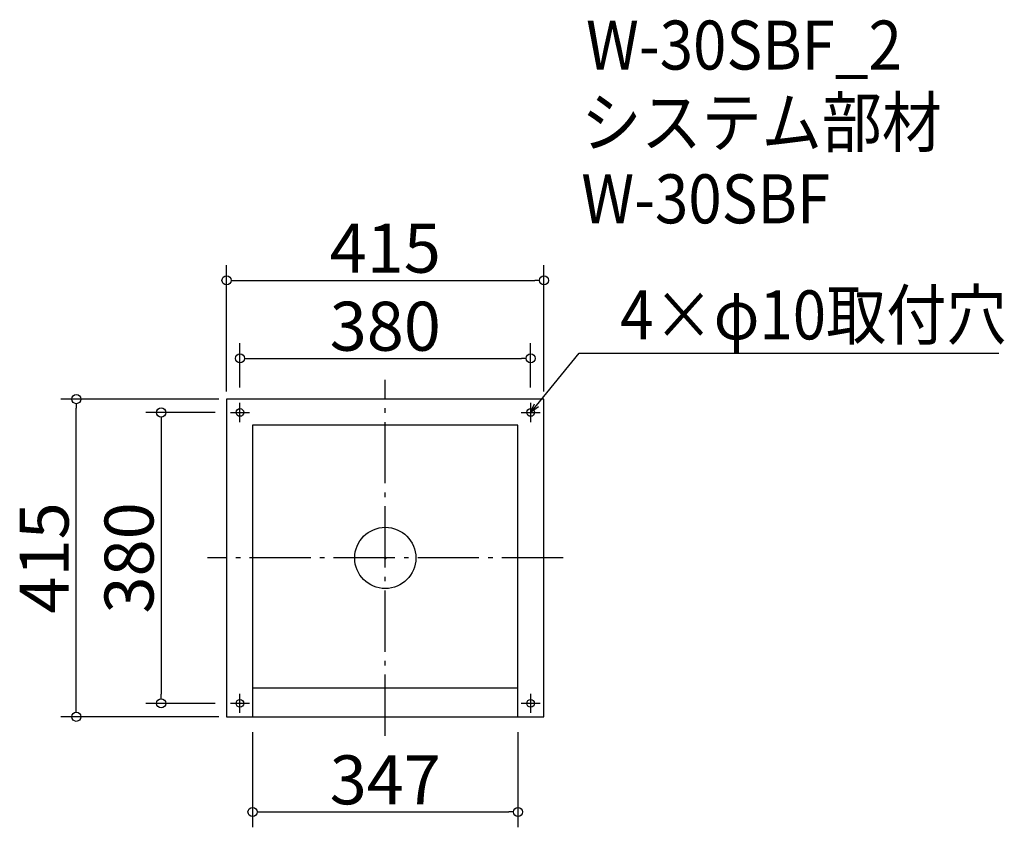
# Model space of a CAD drawing. Extents: x 455 to 1742, y -55 to 1000.
import ezdxf

# ---------------------------------------------------------------- set-up
doc = ezdxf.new("R2010")
doc.units = 0
doc.header["$LTSCALE"] = 20
doc.header["$MEASUREMENT"] = 0
doc.header["$PDMODE"] = 3
doc.header["$PDSIZE"] = -2
doc.linetypes.add('DASHDOT', pattern=[5.5, 4, -0.6, 0.3, -0.6])
doc.layers.get('0').update_dxf_attribs({"linetype": 'CONTINUOUS'})
for name, color, linetype in [('ARRANGE', 1, 'CONTINUOUS'), ('BASIS', 6, 'DASHDOT'), ('DETAIL', 5, 'CONTINUOUS'), ('ETC', 61, 'CONTINUOUS'), ('FIX', 11, 'CONTINUOUS'), ('NOTE', 4, 'CONTINUOUS'), ('OUTLINE', 3, 'CONTINUOUS'), ('SIZE', 30, 'CONTINUOUS')]:
    doc.layers.add(name, color=color, linetype=linetype)
doc.styles.get("Standard").update_dxf_attribs({"font": 'SIMPLEX.shx', "width": 0.9, "height": 64, "bigfont": 'BIGFONT.shx'})

# ---------------------------------------------------------------- blocks, each defined once
blk = doc.blocks.new('_DOTBLANK')
at = {"color": 0, "linetype": 'ByBlock'}
blk.add_line((-0.5, 0), (-1, 0), dxfattribs=at)
blk.add_circle((0, 0), 0.5, dxfattribs=at)
blk = doc.blocks.new('_OPEN30')
at = {"color": 0, "linetype": 'ByBlock'}
for p, q in [((-1, 0.27), (0, 0)), ((0, 0), (-1, -0.27)), ((0, 0), (-1, 0))]:
    blk.add_line(p, q, dxfattribs=at)

msp = doc.modelspace()

# ---------------------------------------------------------------- linework, layer by layer
at = {"layer": 'ARRANGE'}
msp.add_circle((932.5, 296.9), 40, dxfattribs=at)
msp.add_point((932.5, 296.9), dxfattribs=at)
at = {"layer": 'BASIS'}
for p, q in [((932.5, 64.4), (932.5, 529.4)), ((1165, 296.9), (700, 296.9))]:
    msp.add_line(p, q, dxfattribs=at)
at = {"layer": 'DETAIL'}
for p, q in [((1140, 504.4), (725, 504.4)), ((725, 504.4), (725, 89.4)), ((1140, 89.4), (1140, 504.4)), ((759, 470.4), (759, 89.4)), ((1106, 470.4), (759, 470.4)), ((1106, 89.4), (1106, 470.4)), ((759, 127.4), (1106, 127.4)), ((725, 89.4), (1140, 89.4))]:
    msp.add_line(p, q, dxfattribs=at)
at = {"layer": 'FIX'}
for centre in [(742.5, 486.9), (1122.5, 486.9), (742.5, 106.9), (1122.5, 106.9)]:
    msp.add_circle(centre, 5, dxfattribs=at)
at = {"layer": 'NOTE'}
for p, q in [((742.5, 474.4), (742.5, 499.4)), ((1122.5, 499.4), (1122.5, 474.4)), ((730, 486.9), (755, 486.9)), ((1110, 486.9), (1135, 486.9)), ((742.5, 94.4), (742.5, 119.4)), ((1122.5, 119.4), (1122.5, 94.4)), ((755, 106.9), (730, 106.9)), ((1135, 106.9), (1110, 106.9))]:
    msp.add_line(p, q, dxfattribs=at)
msp.add_lwpolyline([(1130.1, 496.1), (1186, 564.4), (1734.6, 564.4)], dxfattribs=at)
at = {"layer": 'OUTLINE'}
for p, q in [((1140, 504.4), (725, 504.4)), ((725, 504.4), (725, 89.4)), ((1140, 89.4), (1140, 504.4)), ((759, 470.4), (759, 89.4)), ((1106, 470.4), (759, 470.4)), ((1106, 89.4), (1106, 470.4)), ((759, 127.4), (1106, 127.4)), ((759, 127.4), (1106, 127.4)), ((725, 89.4), (1140, 89.4))]:
    msp.add_line(p, q, dxfattribs=at)
at = {"layer": 'SIZE'}
for p, q in [((725, 514.4), (725, 679.5)), ((1140, 514.4), (1140, 679.5)), ((737, 659.5), (1128, 659.5)), ((742.5, 519.4), (742.5, 577.6)), ((1122.5, 519.4), (1122.5, 577.6)), ((754.5, 557.6), (1110.5, 557.6)), ((715, 504.4), (508.5, 504.4)), ((528.5, 101.4), (528.5, 492.4)), ((710, 486.9), (619.5, 486.9)), ((639.5, 474.9), (639.5, 118.9)), ((710, 106.9), (619.5, 106.9)), ((715, 89.4), (508.5, 89.4)), ((759, 69.4), (759, -55)), ((1106, 69.4), (1106, -55)), ((771, -35), (1094, -35))]:
    msp.add_line(p, q, dxfattribs=at)

# ---------------------------------------------------------------- block references
at = {"layer": 'NOTE', "xscale": 12.00000000000022, "yscale": 12, "zscale": 12, "rotation": 230.7091310502208}
msp.add_blockref('_OPEN30', (1122.5, 486.9), dxfattribs=at)
at = {"layer": 'SIZE', "xscale": 12, "yscale": 12, "zscale": 12}
for p, rotation in [((725, 659.5), 180), ((742.5, 557.6), 180), ((528.5, 504.4), 90), ((639.5, 486.9), 90), ((639.5, 106.9), 270), ((528.5, 89.4), 270), ((759, -35), 180)]:
    msp.add_blockref('_DOTBLANK', p, dxfattribs=dict(at, rotation=rotation))
for p in [(1140, 659.5), (1122.5, 557.6), (1106, -35)]:
    msp.add_blockref('_DOTBLANK', p, dxfattribs=at)

# ---------------------------------------------------------------- texts
at = {"layer": 'ETC', "width": 0.9}
for s, p in [('W-30SBF_2', (1195, 934.9)), ('システム部材', (1188.8, 834)), ('W-30SBF', (1188.8, 734))]:
    msp.add_text(s, height=64, dxfattribs=at).set_placement(p)
at = {"layer": 'NOTE', "width": 0.9}
msp.add_text('4×φ10取付穴', height=64, dxfattribs=at).set_placement((1239.7, 582.4))
at = {"layer": 'SIZE', "char_height": 64, "attachment_point": 5}
for s, insert in [('\\A1;415', (932.5, 701.5)), ('\\A1;380', (932.5, 599.6)), ('\\A1;347', (932.5, 7))]:
    msp.add_mtext(s, dxfattribs=dict(at, insert=insert))
at = {"layer": 'SIZE', "char_height": 64, "attachment_point": 5, "rotation": 90}
for s, insert in [('\\A1;415', (486.5, 296.9)), ('\\A1;380', (597.5, 296.9))]:
    msp.add_mtext(s, dxfattribs=dict(at, insert=insert))

doc.saveas('drawing.dxf')
